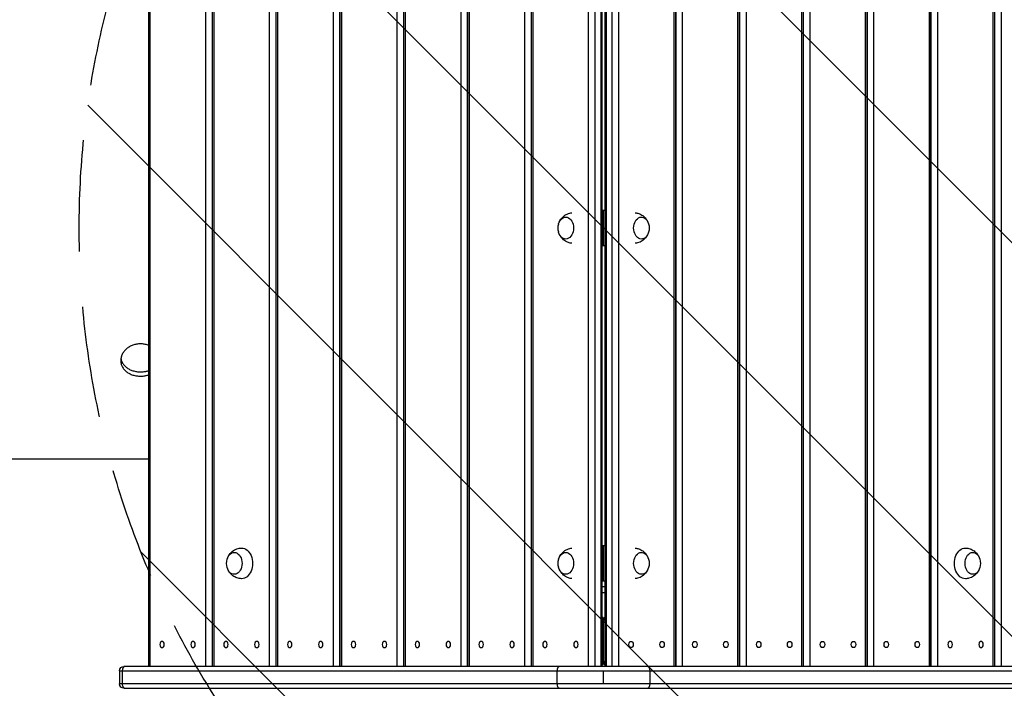
# Model space of a CAD drawing. Units: millimetres. Extents: x -4296 to 3097, y -3531 to 2722.
# Drawn here: x -284 to 840, y -142 to 620 of the extents above; entities that cross this region are included whole.
import ezdxf

# ---------------------------------------------------------------- set-up
doc = ezdxf.new("R2010")
doc.units = ezdxf.units.MM
doc.header["$LTSCALE"] = 20
doc.linetypes.add('HIDDEN', pattern=[9.525, 6.35, -3.175])
for name, color, linetype in [('2d', 230, 'Continuous'), ('AS-Free_Space', 31, 'HIDDEN'), ('AS-Free_Space_Hatch', 31, 'HIDDEN')]:
    doc.layers.add(name, color=color, linetype=linetype)

msp = doc.modelspace()

# ---------------------------------------------------------------- hatches: boundary and pattern name
at = {"layer": 'AS-Free_Space_Hatch'}
h = msp.add_hatch(dxfattribs=at)
h.set_pattern_fill('ANSI31', color=256, scale=100, angle=90)
h.set_pattern_definition([(135, (765.1, 8e-11), (-224.506, -224.506), [])])
edge = h.paths.add_edge_path()
edge.add_line((2097.2, -617.5), (784.1, -617.5))
edge.add_arc((784.1, 382.5), 1000, 90, 270, ccw=False)
edge.add_line((784.1, 1382.5), (2097.2, 1382.5))
edge.add_arc((2097.2, 382.5), 1000, -90, 90, ccw=False)

# ---------------------------------------------------------------- linework, layer by layer
at = {"layer": '2d'}
for p, q in [((-136.5, -117.5), (-136.5, 882.5)), ((-135.1, 882.5), (-135.1, -117.5)), ((-71.4, -117.5), (-71.4, 882.5)), ((-64.3, 882.5), (-64.3, -117.5)), ((-63.7, -117.5), (-63.7, 882.5)), ((-62.2, 882.5), (-62.2, -117.5)), ((1.4, -117.5), (1.4, 882.5)), ((8.5, 882.5), (8.5, -117.5)), ((9.1, -117.5), (9.1, 882.5)), ((10.6, 882.5), (10.6, -117.5)), ((74.2, -117.5), (74.2, 882.5)), ((81.3, 882.5), (81.3, -117.5)), ((82, -117.5), (82, 882.5)), ((83.4, 882.5), (83.4, -117.5)), ((147.1, -117.5), (147.1, 882.5)), ((154.1, 882.5), (154.1, -117.5)), ((154.8, -117.5), (154.8, 882.5)), ((156.3, 882.5), (156.3, -117.5)), ((219.9, -117.5), (219.9, 882.5)), ((227, 882.5), (227, -117.5)), ((227.6, -117.5), (227.6, 882.5)), ((229.1, 882.5), (229.1, -117.5)), ((292.7, -117.5), (292.7, 882.5)), ((299.8, 882.5), (299.8, -117.5)), ((300.5, -117.5), (300.5, 882.5)), ((301.9, 882.5), (301.9, -117.5)), ((365.6, -117.5), (365.6, 882.5)), ((372.6, 882.5), (372.6, -117.5)), ((379.7, -117.5), (379.7, 882.5)), ((381.2, -117.5), (381.2, 882.5)), ((383.9, 882.5), (383.9, -117.5)), ((385.4, 882.5), (385.4, -117.5)), ((392.4, -117.5), (392.4, 882.5)), ((399.5, 882.5), (399.5, -117.5)), ((463.2, -117.5), (463.2, 882.5)), ((464.6, 882.5), (464.6, -117.5)), ((465.3, -117.5), (465.3, 882.5)), ((472.3, 882.5), (472.3, -117.5)), ((536, -117.5), (536, 882.5)), ((537.5, 882.5), (537.5, -117.5)), ((538.1, -117.5), (538.1, 882.5)), ((545.2, 882.5), (545.2, -117.5)), ((608.8, -117.5), (608.8, 882.5)), ((610.3, 882.5), (610.3, -117.5)), ((610.9, -117.5), (610.9, 882.5)), ((618, 882.5), (618, -117.5)), ((681.7, -117.5), (681.7, 882.5)), ((683.1, 882.5), (683.1, -117.5)), ((683.8, -117.5), (683.8, 882.5)), ((690.8, 882.5), (690.8, -117.5)), ((754.5, -117.5), (754.5, 882.5)), ((755.9, 882.5), (755.9, -117.5)), ((756.6, -117.5), (756.6, 882.5)), ((763.7, 882.5), (763.7, -117.5)), ((827.3, -117.5), (827.3, 882.5)), ((828.8, 882.5), (828.8, -117.5)), ((829.4, -117.5), (829.4, 882.5)), ((836.5, 882.5), (836.5, -117.5)), ((383.9, 402.5), (381.2, 402.5)), ((382.7, 362.5), (382.7, 402.5)), ((381.2, 362.5), (383.9, 362.5)), ((-136.5, 119), (-1441, 119)), ((383.9, 20), (381.2, 20)), ((382.7, -20), (382.7, 20)), ((381.2, -20), (383.9, -20)), ((381.2, -26.2), (383.9, -26.2)), ((383.9, -33.5), (381.2, -33.5)), ((381.2, -64.5), (382.5, -64.5)), ((382.5, -112.5), (382.5, -64.5)), ((382.5, -64.5), (383.9, -64.5)), ((-119.4, -90.1), (-119.6, -89.9)), ((-84, -90.1), (-84.2, -89.9)), ((-46.5, -90.1), (-46.7, -89.9)), ((-11.2, -90.1), (-11.4, -89.9)), ((26.3, -90.1), (26.1, -89.9)), ((61.6, -90.1), (61.5, -89.9)), ((99.1, -90.1), (98.9, -89.9)), ((134.5, -90.1), (134.3, -89.9)), ((172, -90.1), (171.8, -89.9)), ((207.3, -90.1), (207.1, -89.9)), ((244.8, -90.1), (244.6, -89.9)), ((280.1, -90.1), (279.9, -89.9)), ((317.6, -90.1), (317.4, -89.9)), ((353, -90.1), (352.8, -89.9)), ((412.1, -90.1), (412.3, -89.9)), ((447.5, -90.1), (447.7, -89.9)), ((484.9, -90.1), (485.1, -89.9)), ((520.3, -90.1), (520.5, -89.9)), ((557.8, -90.1), (558, -89.9)), ((593.1, -90.1), (593.3, -89.9)), ((630.6, -90.1), (630.8, -89.9)), ((666, -90.1), (666.2, -89.9)), ((703.4, -90.1), (703.6, -89.9)), ((738.8, -90.1), (739, -89.9)), ((776.3, -90.1), (776.5, -89.9)), ((811.6, -90.1), (811.8, -89.9)), ((-119.4, -94.9), (-119.6, -95.1)), ((-84, -94.9), (-84.2, -95.1)), ((-46.5, -94.9), (-46.7, -95.1)), ((-11.2, -94.9), (-11.4, -95.1)), ((26.3, -94.9), (26.1, -95.1)), ((61.6, -94.9), (61.5, -95.1)), ((99.1, -94.9), (98.9, -95.1)), ((134.5, -94.9), (134.3, -95.1)), ((172, -94.9), (171.8, -95.1)), ((207.3, -94.9), (207.1, -95.1)), ((244.8, -94.9), (244.6, -95.1)), ((280.1, -94.9), (279.9, -95.1)), ((317.6, -94.9), (317.4, -95.1)), ((353, -94.9), (352.8, -95.1)), ((412.1, -94.9), (412.3, -95.1)), ((447.5, -94.9), (447.7, -95.1)), ((484.9, -94.9), (485.1, -95.1)), ((520.3, -94.9), (520.5, -95.1)), ((557.8, -94.9), (558, -95.1)), ((593.1, -94.9), (593.3, -95.1)), ((630.6, -94.9), (630.8, -95.1)), ((666, -94.9), (666.2, -95.1)), ((703.4, -94.9), (703.6, -95.1)), ((738.8, -94.9), (739, -95.1)), ((776.3, -94.9), (776.5, -95.1)), ((811.6, -94.9), (811.8, -95.1)), ((-169.8, -122.5), (934.9, -122.5)), ((-169.8, -122.5), (-169.8, -137.5)), ((-166.9, -122.5), (-166.9, -137.5)), ((929.9, -117.5), (-164.8, -117.5)), ((329.5, -137.5), (329.5, -122.5)), ((382.5, -112.5), (381.2, -112.5)), ((383.9, -112.5), (382.5, -112.5)), ((382.5, -137.5), (382.5, -122.5)), ((435.6, -122.5), (435.6, -137.5)), ((934.9, -137.5), (-169.8, -137.5)), ((-164.8, -142.5), (929.9, -142.5))]:
    msp.add_line(p, q, dxfattribs=at)
at = {"layer": '2d', "extrusion": (0, 0, -1)}
for centre, radius, start, end in [((-347.7, 382.5), 17, 343.4317, 16.5683), ((-417.7, 382.5), 17, 163.4317, 196.5683), ((30.7, 0), 17, 343.4317, 16.5683), ((-347.7, 0), 17, 343.4317, 16.5683), ((-417.7, 0), 17, 163.4317, 196.5683), ((-795.8, 0), 17, 163.4317, 196.5683), ((-377.5, -64.5), 5, 136.6528, 180), ((-387.5, -64.5), 5, 0, 43.3472), ((164.8, -122.5), 5, 0, 90), ((-377.5, -112.5), 5, 180, 223.3472), ((-387.5, -112.5), 5, 316.6528, 0), ((164.8, -137.5), 5, 270, 0)]:
    msp.add_arc(centre, radius, start, end, dxfattribs=at)
for centre, major_axis, start_param, end_param in [((339.5, 382.5), (0, 12.5), -1.172537, 4.31413), ((425.8, 382.5), (0, 12.5), 1.969056, 7.455722), ((-38.9, 0), (0, 12.5), -1.172537, 4.31413), ((-30.4, 0), (0, 17.5), -0.011193, 3.152786), ((339.5, 0), (0, 12.5), -1.172537, 4.31413), ((425.8, 0), (0, 12.5), 1.969056, 7.455722), ((795.5, 0), (0, 17.5), 3.130399, 6.294379), ((804, 0), (0, 12.5), 1.969056, 7.455722), ((414, -92.5), (0, 3.57), 3.141593, 9.424778), ((449.4, -92.5), (0, 3.57), 3.141593, 9.424778), ((486.8, -92.5), (0, 3.57), 3.141593, 9.424778), ((522.2, -92.5), (0, 3.57), 3.141593, 9.424778), ((559.7, -92.5), (0, 3.57), 3.141593, 9.424778), ((595, -92.5), (0, 3.57), 3.141593, 9.424778), ((632.5, -92.5), (0, 3.57), 3.141593, 9.424778), ((667.9, -92.5), (0, 3.57), 3.141593, 9.424778), ((705.3, -92.5), (0, 3.57), 3.141593, 9.424778), ((740.7, -92.5), (0, 3.57), 3.141593, 9.424778), ((778.2, -92.5), (0, 3.57), 3.141593, 9.424778), ((813.5, -92.5), (0, 3.57), 3.141593, 9.424778)]:
    msp.add_ellipse(centre, major_axis=major_axis, ratio=0.707107, start_param=start_param, end_param=end_param, dxfattribs=at)
for centre in [(-121.3, -92.5), (-85.9, -92.5), (-48.4, -92.5), (-13.1, -92.5), (24.4, -92.5), (59.8, -92.5), (97.2, -92.5), (132.6, -92.5), (170.1, -92.5), (205.4, -92.5), (242.9, -92.5), (278.2, -92.5), (315.7, -92.5), (351.1, -92.5)]:
    msp.add_ellipse(centre, major_axis=(0, 3.57), ratio=0.707107, dxfattribs=at)
at = {"layer": '2d'}
for centre, start_param, end_param in [((-163.3, -122.5), 0, 1.570796), ((333, -122.5), 0, 1.570796), ((432.1, -122.5), -1.570796, 0), ((-163.3, -137.5), 1.570796, 3.141593), ((333, -137.5), 1.570796, 3.141593), ((432.1, -137.5), 3.141593, 4.712389)]:
    msp.add_ellipse(centre, major_axis=(0, 5), ratio=0.707107, start_param=start_param, end_param=end_param, dxfattribs=at)
for points, knots in [([(332.5, 390.1), (332.9, 391), (333.4, 391.8), (335.1, 394.2), (336.6, 395.8), (340.1, 398.1), (341.9, 399), (344.8, 399.7), (345.6, 399.8), (346.5, 399.9)], [3.7352923, 3.7352923, 3.7352923, 3.7352923, 3.9292904, 3.9292904, 4.2682151, 4.2682151, 4.5363029, 4.5363029, 4.642143, 4.642143, 4.642143, 4.642143]), ([(418.6, 399.9), (420.1, 399.8), (421.5, 399.5), (424.5, 398.5), (426.1, 397.6), (428.9, 395.6), (430, 394.4), (431.7, 392.1), (432.3, 391.1), (432.8, 390.1)], [4.7713487, 4.7713487, 4.7713487, 4.7713487, 4.9499088, 4.9499088, 5.188736, 5.188736, 5.4626182, 5.4626182, 5.6894856, 5.6894856, 5.6894856, 5.6894856]), ([(346.5, 365.1), (345.1, 365.2), (343.8, 365.5), (340.8, 366.5), (339.3, 367.4), (336.5, 369.4), (335.3, 370.6), (333.6, 372.9), (333, 373.9), (332.5, 374.9)], [1.6410423, 1.6410423, 1.6410423, 1.6410423, 1.8083161, 1.8083161, 2.0471434, 2.0471434, 2.3210255, 2.3210255, 2.547893, 2.547893, 2.547893, 2.547893]), ([(432.8, 374.9), (432.4, 374), (431.9, 373.2), (430.2, 370.8), (428.8, 369.2), (425.3, 366.9), (423.5, 366), (420.5, 365.3), (419.6, 365.1), (418.6, 365.1)], [6.876885, 6.876885, 6.876885, 6.876885, 7.0708831, 7.0708831, 7.4098078, 7.4098078, 7.6778955, 7.6778955, 7.7950219, 7.7950219, 7.7950219, 7.7950219]), ([(-146, 250.4), (-147.5, 250.4), (-148.9, 250.3), (-151.1, 249.9), (-151.8, 249.7), (-153.2, 249.4), (-153.9, 249.1), (-156, 248.4), (-157.3, 247.8), (-158.8, 246.9), (-159.1, 246.8), (-159.7, 246.4), (-160, 246.2), (-160.8, 245.6), (-161.4, 245.2), (-163, 243.8), (-163.9, 242.9), (-164.9, 241.6), (-165.1, 241.3), (-165.5, 240.8), (-165.7, 240.5), (-166.2, 239.7), (-166.5, 239.1), (-167.1, 238), (-167.3, 237.4), (-167.6, 236.5), (-167.7, 236.2), (-167.9, 235.6), (-168, 235.3), (-168.4, 233.8), (-168.5, 232.6), (-168.5, 230.8), (-168.5, 230.2), (-168.4, 229.3), (-168.3, 229), (-168.2, 228.4), (-168.1, 228.1), (-167.8, 226.7), (-167.4, 225.5), (-166.5, 223.9), (-166.2, 223.4), (-165.5, 222.3), (-165.1, 221.8), (-163.9, 220.4), (-163, 219.5), (-160.9, 217.8), (-159.7, 217.1), (-157.9, 216.2), (-157.3, 215.9), (-156, 215.3), (-155.3, 215.1), (-153.2, 214.4), (-151.8, 214.1), (-149.7, 213.8), (-148.9, 213.7), (-147.5, 213.6), (-146.7, 213.5), (-146, 213.5)], [0, 0, 0, 0, 0.00439858, 0.00439858, 0.00659787, 0.00659787, 0.00879716, 0.00879716, 0.01319574, 0.01319574, 0.01429538, 0.01429538, 0.01539503, 0.01539503, 0.01759432, 0.01759432, 0.0219929, 0.0219929, 0.02309254, 0.02309254, 0.02419219, 0.02419219, 0.02639148, 0.02639148, 0.02859077, 0.02859077, 0.02969041, 0.02969041, 0.03079006, 0.03079006, 0.03518864, 0.03518864, 0.03738793, 0.03738793, 0.03848757, 0.03848757, 0.03958722, 0.03958722, 0.0439858, 0.0439858, 0.04618509, 0.04618509, 0.04838438, 0.04838438, 0.05278296, 0.05278296, 0.05718154, 0.05718154, 0.05938083, 0.05938083, 0.06158012, 0.06158012, 0.0659787, 0.0659787, 0.06817798, 0.06817798, 0.07037727, 0.07037727, 0.07037727, 0.07037727]), ([(-136.5, 248.6), (-136.8, 248.7), (-137.1, 248.8), (-138, 249.1), (-138.7, 249.4), (-140.1, 249.7), (-140.9, 249.9), (-143, 250.3), (-144.5, 250.4), (-146, 250.4)], [0.131021309, 0.131021309, 0.131021309, 0.131021309, 0.131943093, 0.131943093, 0.134141872, 0.134141872, 0.136340651, 0.136340651, 0.140738209, 0.140738209, 0.140738209, 0.140738209]), ([(-168.3, 233.9), (-168.3, 233.8), (-168.3, 233.7), (-168.2, 233.3), (-168.1, 233), (-167.8, 231.5), (-167.4, 230.4), (-166.5, 228.8), (-166.2, 228.2), (-165.5, 227.2), (-165.1, 226.7), (-163.9, 225.3), (-163, 224.4), (-160.9, 222.7), (-159.7, 222), (-157.9, 221), (-157.3, 220.7), (-156, 220.2), (-155.3, 220), (-153.2, 219.3), (-151.8, 219), (-149.7, 218.6), (-148.9, 218.6), (-147.5, 218.4), (-146.7, 218.4), (-146, 218.4)], [0.03816364, 0.03816364, 0.03816364, 0.03816364, 0.03848876, 0.03848876, 0.03958844, 0.03958844, 0.04398716, 0.04398716, 0.04618651, 0.04618651, 0.04838587, 0.04838587, 0.05278459, 0.05278459, 0.0571833, 0.0571833, 0.05938266, 0.05938266, 0.06158202, 0.06158202, 0.06598073, 0.06598073, 0.06818009, 0.06818009, 0.07037945, 0.07037945, 0.07037945, 0.07037945]), ([(-146, 218.4), (-144.5, 218.4), (-143.1, 218.5), (-141.3, 218.8), (-140.9, 218.9), (-140.2, 219), (-139.8, 219.1), (-138.8, 219.3), (-138.1, 219.5), (-137.1, 219.8), (-136.8, 219.9), (-136.5, 220)], [0.070379449, 0.070379449, 0.070379449, 0.070379449, 0.074777142, 0.074777142, 0.075876565, 0.075876565, 0.076975988, 0.076975988, 0.079174834, 0.079174834, 0.08012791, 0.08012791, 0.08012791, 0.08012791]), ([(-146, 213.5), (-144.5, 213.5), (-143.1, 213.6), (-141.3, 213.9), (-140.9, 214), (-140.2, 214.1), (-139.8, 214.2), (-138.8, 214.4), (-138.1, 214.6), (-137.1, 214.9), (-136.8, 215), (-136.5, 215.1)], [0.070377275, 0.070377275, 0.070377275, 0.070377275, 0.074774833, 0.074774833, 0.075874223, 0.075874223, 0.076973612, 0.076973612, 0.079172392, 0.079172392, 0.080125612, 0.080125612, 0.080125612, 0.080125612]), ([(-45.9, 7.6), (-45.5, 8.5), (-45, 9.3), (-43.3, 11.7), (-41.9, 13.3), (-38.4, 15.6), (-36.5, 16.5), (-33.2, 17.3), (-31.9, 17.5), (-30.5, 17.5)], [2.164496, 2.164496, 2.164496, 2.164496, 2.3584941, 2.3584941, 2.6974188, 2.6974188, 2.9655065, 2.9655065, 3.1303992, 3.1303992, 3.1303992, 3.1303992]), ([(332.5, 7.6), (332.9, 8.5), (333.4, 9.3), (335.1, 11.7), (336.6, 13.3), (340.1, 15.6), (341.9, 16.5), (344.8, 17.2), (345.6, 17.3), (346.5, 17.4)], [3.7352923, 3.7352923, 3.7352923, 3.7352923, 3.9292904, 3.9292904, 4.2682151, 4.2682151, 4.5363029, 4.5363029, 4.642143, 4.642143, 4.642143, 4.642143]), ([(418.6, 17.4), (420.1, 17.3), (421.5, 17), (424.5, 16), (426.1, 15.1), (428.9, 13.1), (430, 11.9), (431.7, 9.6), (432.3, 8.6), (432.8, 7.6)], [4.7713487, 4.7713487, 4.7713487, 4.7713487, 4.9499088, 4.9499088, 5.188736, 5.188736, 5.4626182, 5.4626182, 5.6894856, 5.6894856, 5.6894856, 5.6894856]), ([(795.6, 17.5), (797.5, 17.5), (799.3, 17.1), (802.7, 16), (804.2, 15.1), (807, 13.1), (808.2, 11.9), (809.9, 9.6), (810.5, 8.6), (811, 7.6)], [0.0111934, 0.0111934, 0.0111934, 0.0111934, 0.2375198, 0.2375198, 0.4763471, 0.4763471, 0.7502292, 0.7502292, 0.9770967, 0.9770967, 0.9770967, 0.9770967]), ([(-30.5, -17.5), (-32.4, -17.5), (-34.2, -17.1), (-37.6, -16), (-39.2, -15.1), (-41.9, -13.1), (-43.1, -11.9), (-44.8, -9.6), (-45.4, -8.6), (-45.9, -7.6)], [0.0111934, 0.0111934, 0.0111934, 0.0111934, 0.2375198, 0.2375198, 0.4763471, 0.4763471, 0.7502292, 0.7502292, 0.9770967, 0.9770967, 0.9770967, 0.9770967]), ([(346.5, -17.4), (345.1, -17.3), (343.8, -17), (340.8, -16), (339.3, -15.1), (336.5, -13.1), (335.3, -11.9), (333.6, -9.6), (333, -8.6), (332.5, -7.6)], [1.6410423, 1.6410423, 1.6410423, 1.6410423, 1.8083161, 1.8083161, 2.0471434, 2.0471434, 2.3210255, 2.3210255, 2.547893, 2.547893, 2.547893, 2.547893]), ([(432.8, -7.6), (432.4, -8.5), (431.9, -9.3), (430.2, -11.7), (428.8, -13.3), (425.3, -15.6), (423.5, -16.5), (420.5, -17.2), (419.6, -17.4), (418.6, -17.4)], [6.876885, 6.876885, 6.876885, 6.876885, 7.0708831, 7.0708831, 7.4098078, 7.4098078, 7.6778955, 7.6778955, 7.7950219, 7.7950219, 7.7950219, 7.7950219]), ([(811, -7.6), (810.6, -8.5), (810.1, -9.3), (808.4, -11.7), (806.9, -13.3), (803.5, -15.6), (801.6, -16.5), (798.3, -17.3), (797, -17.5), (795.6, -17.5)], [2.164496, 2.164496, 2.164496, 2.164496, 2.3584941, 2.3584941, 2.6974188, 2.6974188, 2.9655065, 2.9655065, 3.1303992, 3.1303992, 3.1303992, 3.1303992])]:
    msp.add_open_spline(points, degree=3, knots=knots, dxfattribs=at)
at = {"layer": 'AS-Free_Space', "flags": 128}
msp.add_lwpolyline([(2097.2, -617.5), (784.1, -617.5, -1), (784.1, 1382.5), (2097.2, 1382.5, -1)], format="xyb", close=True, dxfattribs=at)

doc.saveas('drawing.dxf')
